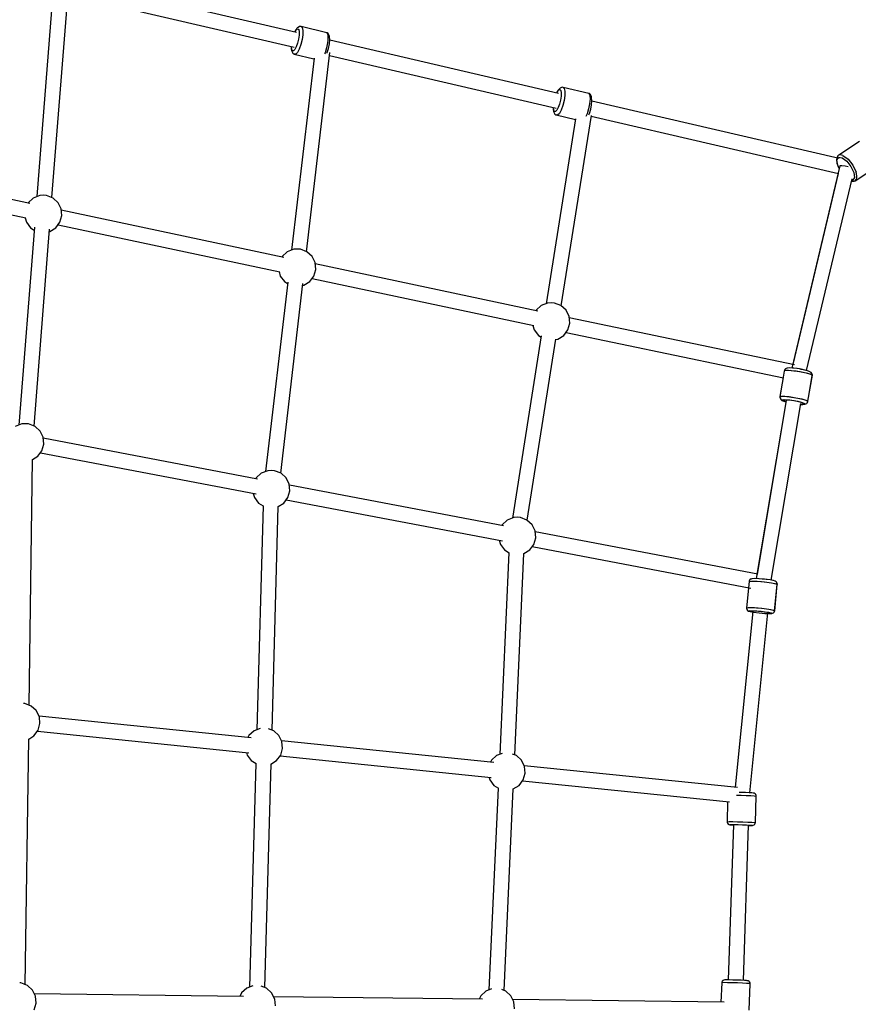
# Model space of a CAD drawing. Units: millimetres. Extents: x -2679 to 5415, y -8542 to 197.
# Drawn here: x 696 to 1578, y -2519 to -1484 of the extents above; entities that cross this region are included whole.
import ezdxf

# ---------------------------------------------------------------- set-up
doc = ezdxf.new("R2010")
doc.units = ezdxf.units.MM

# ---------------------------------------------------------------- blocks, each defined once
blk = doc.blocks.new('417_FEBE_RZUT_Z_GÓRY')
for p, q in [((799.3, -1695, -440.2), (559, -1639.2, -440.2)), ((542.3, -1868.6, -440.2), (559.3, -1652.6, -440.2)), ((559.1, -1655.2, -440.2), (796.7, -1710.4, -440.2)), ((543, -1656.9, -440.2), (526.4, -1867.5, -440.2)), ((797.9, -1693.2, -440.2), (797.3, -1694.6, -440.2)), ((797.5, -1694.6, -440.2), (797.8, -1693.8, -440.2)), ((797.8, -1693.8, -440.2), (799.3, -1691.7, -440.2)), ((799.5, -1690.9, -440.2), (797.9, -1693.2, -440.2)), ((799.3, -1691.7, -440.2), (800.7, -1691, -440.2)), ((800.1, -1690.1, -440.2), (799.5, -1690.9, -440.2)), ((800.9, -1689.6, -440.2), (800.1, -1690.1, -440.2)), ((800.7, -1691, -440.2), (801.6, -1692, -440.2)), ((802.5, -1688.8, -440.2), (800.9, -1689.6, -440.2)), ((801.6, -1692, -440.2), (802.1, -1694.3, -440.2)), ((802.1, -1694.3, -440.2), (802.1, -1697.9, -440.2)), ((803.6, -1688.7, -440.2), (802.5, -1688.8, -440.2)), ((804.1, -1688.8, -440.2), (803.6, -1688.7, -440.2)), ((831.1, -1695.2, -440.2), (804.1, -1688.8, -440.2)), ((804.1, -1688.8, -440.2), (805.3, -1689.9, -440.2)), ((805.9, -1697.3, -440.2), (805.1, -1702.5, -440.2)), ((805.3, -1689.9, -440.2), (806, -1692.9, -440.2)), ((806, -1692.9, -440.2), (805.9, -1697.3, -440.2)), ((831.6, -1695.4, -440.2), (831.1, -1695.2, -440.2)), ((831.1, -1695.2, -440.2), (832, -1697.3, -440.2)), ((832.5, -1696, -440.2), (831.6, -1695.4, -440.2)), ((832, -1697.3, -440.2), (832.3, -1701.1, -440.2)), ((833, -1696.9, -440.2), (832.5, -1696, -440.2)), ((833.9, -1698.8, -440.2), (833, -1696.9, -440.2)), ((800.4, -1706.3, -440.2), (799, -1710.1, -440.2)), ((801.5, -1702, -440.2), (800.4, -1706.3, -440.2)), ((802.1, -1697.9, -440.2), (801.5, -1702, -440.2)), ((805.1, -1702.5, -440.2), (803.8, -1707.8, -440.2)), ((831.9, -1705.9, -440.2), (830.8, -1711.3, -440.2)), ((832.2, -1703.4, -440.2), (831.9, -1705.9, -440.2)), ((832.3, -1701.1, -440.2), (832.2, -1703.4, -440.2)), ((833, -1711.7, -440.2), (833.9, -1707.1, -440.2)), ((834, -1699.7, -440.2), (833.9, -1698.8, -440.2)), ((833.9, -1707.1, -440.2), (834.3, -1702.9, -440.2)), ((834.3, -1702.9, -440.2), (834, -1699.7, -440.2)), ((1074.6, -1759, -440.2), (834.2, -1703.1, -440.2)), ((793.7, -1709.7, -440.2), (793.7, -1710, -440.2)), ((793.7, -1710, -440.2), (794, -1713.2, -440.2)), ((794.1, -1712.5, -440.2), (793.9, -1709.8, -440.2)), ((794, -1713.2, -440.2), (794.1, -1714.1, -440.2)), ((794.9, -1714.2, -440.2), (794.1, -1712.5, -440.2)), ((794.1, -1714.1, -440.2), (795, -1716, -440.2)), ((796, -1714.3, -440.2), (794.9, -1714.2, -440.2)), ((795, -1716, -440.2), (795.5, -1716.9, -440.2)), ((795.5, -1716.9, -440.2), (796.4, -1717.5, -440.2)), ((797.5, -1712.9, -440.2), (796, -1714.3, -440.2)), ((796.4, -1717.5, -440.2), (796.9, -1717.7, -440.2)), ((798.4, -1717.9, -440.2), (796.9, -1717.7, -440.2)), ((796.9, -1717.7, -440.2), (817.6, -1722.6, -440.2)), ((799, -1710.1, -440.2), (797.5, -1712.9, -440.2)), ((800.2, -1716.1, -440.2), (798.4, -1717.9, -440.2)), ((802.1, -1712.6, -440.2), (800.2, -1716.1, -440.2)), ((803.8, -1707.8, -440.2), (802.1, -1712.6, -440.2)), ((809.9, -1925.4, -440.2), (834.4, -1716.1, -440.2)), ((829.2, -1716.4, -440.2), (828.8, -1717.4, -440.2)), ((830.8, -1711.3, -440.2), (829.2, -1716.4, -440.2)), ((831.4, -1716.6, -440.2), (831.6, -1716.1, -440.2)), ((831.6, -1716.1, -440.2), (833, -1711.7, -440.2)), ((817.7, -1722, -440.2), (794, -1923.8, -440.2)), ((834, -1719.1, -440.2), (1072, -1774.4, -440.2)), ((1073.2, -1757.2, -440.2), (1072.6, -1758.5, -440.2)), ((1072.8, -1758.5, -440.2), (1073.1, -1757.8, -440.2)), ((1073.1, -1757.8, -440.2), (1074.6, -1755.6, -440.2)), ((1074.8, -1754.9, -440.2), (1073.2, -1757.2, -440.2)), ((1074.6, -1755.6, -440.2), (1075.9, -1755, -440.2)), ((1075.4, -1754.1, -440.2), (1074.8, -1754.9, -440.2)), ((1076.2, -1753.6, -440.2), (1075.4, -1754.1, -440.2)), ((1075.9, -1755, -440.2), (1076.9, -1755.9, -440.2)), ((1077.8, -1752.8, -440.2), (1076.2, -1753.6, -440.2)), ((1076.9, -1755.9, -440.2), (1077.4, -1758.3, -440.2)), ((1077.4, -1758.3, -440.2), (1077.3, -1761.8, -440.2)), ((1078.9, -1752.6, -440.2), (1077.8, -1752.8, -440.2)), ((1079.4, -1752.7, -440.2), (1078.9, -1752.6, -440.2)), ((1106.4, -1759.1, -440.2), (1079.4, -1752.7, -440.2)), ((1079.4, -1752.7, -440.2), (1080.6, -1753.9, -440.2)), ((1080.6, -1753.9, -440.2), (1081.2, -1756.8, -440.2)), ((1081.2, -1756.8, -440.2), (1081.2, -1761.2, -440.2)), ((1106.9, -1759.3, -440.2), (1106.4, -1759.1, -440.2)), ((1106.4, -1759.1, -440.2), (1107.3, -1761.2, -440.2)), ((1107.7, -1759.9, -440.2), (1106.9, -1759.3, -440.2)), ((1076.7, -1766, -440.2), (1075.7, -1770.2, -440.2)), ((1077.3, -1761.8, -440.2), (1076.7, -1766, -440.2)), ((1080.4, -1766.4, -440.2), (1079.1, -1771.8, -440.2)), ((1081.2, -1761.2, -440.2), (1080.4, -1766.4, -440.2)), ((1107.5, -1767.3, -440.2), (1107.2, -1769.9, -440.2)), ((1107.3, -1761.2, -440.2), (1107.6, -1765, -440.2)), ((1107.6, -1765, -440.2), (1107.5, -1767.3, -440.2)), ((1108.3, -1760.8, -440.2), (1107.7, -1759.9, -440.2)), ((1109.2, -1762.7, -440.2), (1108.3, -1760.8, -440.2)), ((1109.3, -1763.6, -440.2), (1109.2, -1762.7, -440.2)), ((1109.2, -1771, -440.2), (1109.5, -1766.8, -440.2)), ((1109.5, -1766.8, -440.2), (1109.3, -1763.6, -440.2)), ((1369.3, -1827.4, -440.2), (1109.5, -1767.1, -440.2)), ((1069, -1773.7, -440.2), (1069, -1773.9, -440.2)), ((1069, -1773.9, -440.2), (1069.2, -1777.1, -440.2)), ((1069.4, -1776.4, -440.2), (1069.2, -1773.7, -440.2)), ((1069.2, -1777.1, -440.2), (1069.4, -1778, -440.2)), ((1070.1, -1778.1, -440.2), (1069.4, -1776.4, -440.2)), ((1069.4, -1778, -440.2), (1070.2, -1780, -440.2)), ((1071.3, -1778.2, -440.2), (1070.1, -1778.1, -440.2)), ((1070.2, -1780, -440.2), (1070.8, -1780.8, -440.2)), ((1072.8, -1776.8, -440.2), (1071.3, -1778.2, -440.2)), ((1074.3, -1774, -440.2), (1072.8, -1776.8, -440.2)), ((1075.4, -1780, -440.2), (1073.6, -1781.8, -440.2)), ((1075.7, -1770.2, -440.2), (1074.3, -1774, -440.2)), ((1077.3, -1776.5, -440.2), (1075.4, -1780, -440.2)), ((1079.1, -1771.8, -440.2), (1077.3, -1776.5, -440.2)), ((1106.1, -1775.3, -440.2), (1104.5, -1780.4, -440.2)), ((1107.2, -1769.9, -440.2), (1106.1, -1775.3, -440.2)), ((1106.2, -1781.7, -440.2), (1106.9, -1780, -440.2)), ((1106.9, -1780, -440.2), (1108.3, -1775.6, -440.2)), ((1108.3, -1775.6, -440.2), (1109.2, -1771, -440.2)), ((1092.5, -1785.8, -440.2), (1061.7, -1980.1, -440.2)), ((1070.8, -1780.8, -440.2), (1071.7, -1781.4, -440.2)), ((1071.7, -1781.4, -440.2), (1072.2, -1781.6, -440.2)), ((1073.6, -1781.8, -440.2), (1072.2, -1781.6, -440.2)), ((1072.2, -1781.6, -440.2), (1092.4, -1786.4, -440.2)), ((1077.4, -1982.4, -440.2), (1109, -1782.1, -440.2)), ((1104.5, -1780.4, -440.2), (1103.3, -1783.2, -440.2)), ((1108.9, -1782.9, -440.2), (1368.6, -1843.3, -440.2)), ((1390.9, -1809.5, -440.2), (1369.2, -1823.8, -440.2)), ((1366.8, -1827.9, -440.2), (1366.7, -1828.5, -440.2)), ((1366.7, -1828.5, -440.2), (1367.1, -1832.4, -440.2)), ((1367.7, -1825.2, -440.2), (1366.8, -1827.9, -440.2)), ((1367.1, -1829.1, -440.2), (1368.8, -1826.2, -440.2)), ((1367.9, -1834.4, -440.2), (1367.1, -1829.1, -440.2)), ((1368, -1824.7, -440.2), (1367.7, -1825.2, -440.2)), ((1369.2, -1823.8, -440.2), (1368, -1824.7, -440.2)), ((1368.8, -1826.2, -440.2), (1372.5, -1826.6, -440.2)), ((1370.3, -1823.7, -440.2), (1369.2, -1823.8, -440.2)), ((1373.4, -1824.2, -440.2), (1370.3, -1823.7, -440.2)), ((1372.5, -1826.6, -440.2), (1377.3, -1830.1, -440.2)), ((1373.4, -1824.2, -440.2), (1378.7, -1828.1, -440.2)), ((1377.3, -1830.1, -440.2), (1381.7, -1835.8, -440.2)), ((1378.7, -1828.1, -440.2), (1383.8, -1834.5, -440.2)), ((519.1, -1874.8, -440.2), (324.6, -1833.5, -440.2)), ((1370.2, -1835.2, -440.2), (1319.7, -2047.7, -440.2)), ((1367.1, -1832.4, -440.2), (1368.8, -1837.1, -440.2)), ((1369.6, -1837.9, -440.2), (1367.9, -1834.4, -440.2)), ((1368.8, -1837.1, -440.2), (1368.9, -1837.3, -440.2)), ((1368.9, -1837.3, -440.2), (1369.5, -1838.3, -440.2)), ((1372.3, -1835.1, -440.2), (1370.2, -1835.2, -440.2)), ((1375.8, -1835.5, -440.2), (1372.3, -1835.1, -440.2)), ((1378.7, -1836.2, -440.2), (1375.8, -1835.5, -440.2)), ((1381.7, -1835.8, -440.2), (1384.8, -1842.1, -440.2)), ((1383.8, -1834.5, -440.2), (1387.2, -1841.7, -440.2)), ((1384.8, -1842.1, -440.2), (1385.6, -1847.5, -440.2)), ((1386.2, -1850.9, -440.2), (1407.8, -1836.7, -440.2)), ((1387.8, -1845.6, -440.2), (1387.2, -1841.7, -440.2)), ((319.1, -1848.4, -440.2), (514.9, -1889.9, -440.2)), ((1368.3, -1843.2, -440.2), (1320.6, -2043.9, -440.2)), ((1335.1, -2050.4, -440.2), (1383, -1848.9, -440.2)), ((1335.1, -2050.4, -440.2), (1383, -1848.9, -440.2)), ((1382.4, -1851.2, -440.2), (1382.6, -1851.3, -440.2)), ((1383.9, -1850.3, -440.2), (1382.6, -1850.2, -440.2)), ((1382.6, -1851.3, -440.2), (1385.3, -1851.2, -440.2)), ((1385.6, -1847.5, -440.2), (1383.9, -1850.3, -440.2)), ((1385.3, -1851.2, -440.2), (1385.9, -1851.1, -440.2)), ((1385.9, -1851.1, -440.2), (1386.2, -1850.9, -440.2)), ((1386.2, -1850.9, -440.2), (1387.5, -1849.1, -440.2)), ((1387.5, -1849.1, -440.2), (1388.1, -1847.7, -440.2)), ((1388.1, -1847.7, -440.2), (1387.8, -1845.6, -440.2)), ((522.6, -1869, -440.2), (517.3, -1873.9, -440.2)), ((529.4, -1866.4, -440.2), (522.6, -1869, -440.2)), ((533, -1866, -440.2), (529.4, -1866.4, -440.2)), ((536.6, -1866.4, -440.2), (533, -1866, -440.2)), ((543.4, -1869, -440.2), (536.6, -1866.4, -440.2)), ((548.7, -1873.9, -440.2), (543.4, -1869, -440.2)), ((517.3, -1873.9, -440.2), (517, -1874.3, -440.2)), ((551.9, -1880.3, -440.2), (548.7, -1873.9, -440.2)), ((552.6, -1887.5, -440.2), (551.9, -1880.3, -440.2)), ((786, -1931.4, -440.2), (552.1, -1881.8, -440.2)), ((514, -1889.7, -440.2), (515.4, -1894.5, -440.2)), ((550.6, -1894.5, -440.2), (552.6, -1887.5, -440.2)), ((523.9, -1899.5, -440.2), (507.6, -2107.7, -440.2)), ((515.4, -1894.5, -440.2), (519.7, -1900.3, -440.2)), ((519.7, -1900.3, -440.2), (523.7, -1902.7, -440.2)), ((523.5, -2108.8, -440.2), (539.8, -1901.7, -440.2)), ((539.6, -1904.2, -440.2), (540.1, -1904.1, -440.2)), ((540.1, -1904.1, -440.2), (546.3, -1900.3, -440.2)), ((546.3, -1900.3, -440.2), (550.6, -1894.5, -440.2)), ((548.7, -1897.1, -440.2), (781.8, -1946.5, -440.2)), ((796.3, -1922.9, -440.2), (789.5, -1925.6, -440.2)), ((799.9, -1922.6, -440.2), (796.3, -1922.9, -440.2)), ((803.5, -1922.9, -440.2), (799.9, -1922.6, -440.2)), ((810.2, -1925.6, -440.2), (803.5, -1922.9, -440.2)), ((784.2, -1930.4, -440.2), (783.9, -1930.9, -440.2)), ((789.5, -1925.6, -440.2), (784.2, -1930.4, -440.2)), ((815.6, -1930.4, -440.2), (810.2, -1925.6, -440.2)), ((818.8, -1936.9, -440.2), (815.6, -1930.4, -440.2)), ((817.5, -1951.1, -440.2), (819.5, -1944.1, -440.2)), ((819.5, -1944.1, -440.2), (818.8, -1936.9, -440.2)), ((1052.9, -1987.9, -440.2), (819, -1938.3, -440.2)), ((780.9, -1946.3, -440.2), (782.2, -1951.1, -440.2)), ((782.2, -1951.1, -440.2), (786.6, -1956.9, -440.2)), ((813.1, -1956.9, -440.2), (817.5, -1951.1, -440.2)), ((815.6, -1953.6, -440.2), (1048.6, -2003, -440.2)), ((790.1, -1957.4, -440.2), (766.8, -2156.6, -440.2)), ((782.6, -2158.2, -440.2), (805.9, -1958.8, -440.2)), ((786.6, -1956.9, -440.2), (789.9, -1958.9, -440.2)), ((805.7, -1960.9, -440.2), (807, -1960.7, -440.2)), ((807, -1960.7, -440.2), (813.1, -1956.9, -440.2)), ((1051, -1987, -440.2), (1050.8, -1987.5, -440.2)), ((1056.4, -1982.1, -440.2), (1051, -1987, -440.2)), ((1063.1, -1979.5, -440.2), (1056.4, -1982.1, -440.2)), ((1066.7, -1979.2, -440.2), (1063.1, -1979.5, -440.2)), ((1070.4, -1979.5, -440.2), (1066.7, -1979.2, -440.2)), ((1077.1, -1982.1, -440.2), (1070.4, -1979.5, -440.2)), ((1082.5, -1987, -440.2), (1077.1, -1982.1, -440.2)), ((1085.7, -1993.5, -440.2), (1082.5, -1987, -440.2)), ((1086.4, -2000.7, -440.2), (1085.7, -1993.5, -440.2)), ((1322.6, -2044.3, -440.2), (1085.8, -1994.9, -440.2)), ((1047.7, -2002.9, -440.2), (1049.1, -2007.7, -440.2)), ((1049.1, -2007.7, -440.2), (1053.5, -2013.4, -440.2)), ((1080, -2013.4, -440.2), (1084.4, -2007.7, -440.2)), ((1084.4, -2007.7, -440.2), (1086.4, -2000.7, -440.2)), ((1056.4, -2013.8, -440.2), (1026.1, -2205.5, -440.2)), ((1041.7, -2207.8, -440.2), (1071.8, -2017.2, -440.2)), ((1053.5, -2013.4, -440.2), (1056.2, -2015.1, -440.2)), ((1071.8, -2017.6, -440.2), (1073.9, -2017.2, -440.2)), ((1073.9, -2017.2, -440.2), (1080, -2013.4, -440.2)), ((1082.5, -2010.2, -440.2), (1310.9, -2057.9, -440.2)), ((1313, -2048.7, -440.2), (1312.4, -2049.3, -440.2)), ((1313.8, -2048.1, -440.2), (1313, -2048.7, -440.2)), ((1314.8, -2047.8, -440.2), (1313.8, -2048.1, -440.2)), ((1317, -2047.6, -440.2), (1314.8, -2047.8, -440.2)), ((1320.5, -2047.8, -440.2), (1317, -2047.6, -440.2)), ((1320.5, -2047.8, -440.2), (1320.4, -2047.8, -440.2)), ((1320.7, -2047.8, -440.2), (1320.5, -2047.8, -440.2)), ((1321.6, -2047.9, -440.2), (1320.5, -2047.8, -440.2)), ((1325.1, -2048.3, -440.2), (1321.2, -2047.9, -440.2)), ((1324.9, -2048.3, -440.2), (1321.6, -2047.9, -440.2)), ((1327.6, -2048.7, -440.2), (1324.9, -2048.3, -440.2)), ((1329.4, -2049, -440.2), (1325.1, -2048.3, -440.2)), ((1329.6, -2049.1, -440.2), (1327.6, -2048.7, -440.2)), ((1333.4, -2049.9, -440.2), (1329.4, -2049, -440.2)), ((1333.4, -2049.9, -440.2), (1329.6, -2049.1, -440.2)), ((1311.7, -2050.9, -440.2), (1307.1, -2078.2, -440.2)), ((1310.5, -2057.8, -440.2), (1307.2, -2077.8, -440.2)), ((1311.7, -2050.9, -440.2), (1312.6, -2050.1, -440.2)), ((1311.8, -2050.3, -440.2), (1311.7, -2050.9, -440.2)), ((1312.4, -2049.3, -440.2), (1311.8, -2050.3, -440.2)), ((1312.6, -2050.1, -440.2), (1316.2, -2050, -440.2)), ((1316.2, -2050, -440.2), (1321.8, -2050.5, -440.2)), ((1318.3, -2050.1, -440.2), (1319, -2050.2, -440.2)), ((1319, -2050.2, -440.2), (1324.1, -2050.8, -440.2)), ((1321.8, -2050.5, -440.2), (1328.4, -2051.5, -440.2)), ((1324.1, -2050.8, -440.2), (1329.5, -2051.7, -440.2)), ((1328.4, -2051.5, -440.2), (1334.6, -2052.8, -440.2)), ((1329.5, -2051.7, -440.2), (1334.6, -2052.8, -440.2)), ((1333.8, -2050, -440.2), (1333.4, -2049.9, -440.2)), ((1333.8, -2050, -440.2), (1333.4, -2049.9, -440.2)), ((1337.2, -2051, -440.2), (1333.8, -2050, -440.2)), ((1337.2, -2051, -440.2), (1333.8, -2050, -440.2)), ((1334.6, -2052.8, -440.2), (1338.5, -2053.9, -440.2)), ((1334.6, -2052.8, -440.2), (1339.1, -2054.2, -440.2)), ((1336.6, -2082.7, -440.2), (1341.2, -2055.3, -440.2)), ((1336.6, -2082.8, -440.2), (1341.1, -2055.7, -440.2)), ((1339.2, -2051.9, -440.2), (1337.2, -2051, -440.2)), ((1339.2, -2051.9, -440.2), (1337.2, -2051, -440.2)), ((1338.5, -2053.9, -440.2), (1340.8, -2055, -440.2)), ((1339.1, -2054.2, -440.2), (1341.2, -2055.3, -440.2)), ((1340, -2052.5, -440.2), (1339.2, -2051.9, -440.2)), ((1340, -2052.5, -440.2), (1339.2, -2051.9, -440.2)), ((1340.6, -2053.4, -440.2), (1340, -2052.5, -440.2)), ((1340.6, -2053.4, -440.2), (1340, -2052.5, -440.2)), ((1340.9, -2054.1, -440.2), (1340.6, -2053.4, -440.2)), ((1340.9, -2054.1, -440.2), (1340.6, -2053.4, -440.2)), ((1340.8, -2055, -440.2), (1341.1, -2055.7, -440.2)), ((1341.2, -2055.2, -440.2), (1340.9, -2054.1, -440.2)), ((1341.2, -2055.2, -440.2), (1340.9, -2054.1, -440.2)), ((1341.1, -2055.7, -440.2), (1341.2, -2055.2, -440.2)), ((1341.2, -2055.3, -440.2), (1341.2, -2055.2, -440.2)), ((1307.1, -2078.2, -440.2), (1308, -2077.5, -440.2)), ((1307.2, -2077.8, -440.2), (1307.1, -2078.4, -440.2)), ((1307.1, -2078.2, -440.2), (1307.1, -2078.4, -440.2)), ((1307.1, -2078.4, -440.2), (1307.3, -2079.5, -440.2)), ((1307.1, -2078.4, -440.2), (1307.3, -2079.5, -440.2)), ((1307.2, -2077.8, -440.2), (1308.8, -2077.4, -440.2)), ((1307.3, -2079.5, -440.2), (1307.7, -2080.2, -440.2)), ((1307.3, -2079.5, -440.2), (1307.7, -2080.2, -440.2)), ((1307.7, -2080.2, -440.2), (1308.3, -2081.1, -440.2)), ((1307.7, -2080.2, -440.2), (1308.3, -2081.1, -440.2)), ((1308, -2077.5, -440.2), (1311.6, -2077.4, -440.2)), ((1308.8, -2077.4, -440.2), (1312.2, -2077.4, -440.2)), ((1311.6, -2077.4, -440.2), (1317.2, -2077.9, -440.2)), ((1312.2, -2077.4, -440.2), (1316.9, -2077.8, -440.2)), ((1316.9, -2077.8, -440.2), (1322.2, -2078.6, -440.2)), ((1317.2, -2077.9, -440.2), (1323.8, -2078.9, -440.2)), ((1322.2, -2078.6, -440.2), (1327.6, -2079.6, -440.2)), ((1323.8, -2078.9, -440.2), (1330, -2080.2, -440.2)), ((1327.6, -2079.6, -440.2), (1332.1, -2080.8, -440.2)), ((1330, -2080.2, -440.2), (1334.5, -2081.6, -440.2)), ((1313.6, -2081.9, -440.2), (1282.3, -2269.1, -440.2)), ((1313.6, -2081.9, -440.2), (1283.1, -2264.3, -440.2)), ((1298, -2270.7, -440.2), (1329.1, -2084.9, -440.2)), ((1298, -2270.7, -440.2), (1329.1, -2084.9, -440.2)), ((1308.3, -2081.1, -440.2), (1309.1, -2081.7, -440.2)), ((1308.3, -2081.1, -440.2), (1309.1, -2081.7, -440.2)), ((1309.1, -2081.7, -440.2), (1311.1, -2082.6, -440.2)), ((1309.1, -2081.7, -440.2), (1311.1, -2082.6, -440.2)), ((1309.5, -2081.4, -440.2), (1311.5, -2080.9, -440.2)), ((1310.8, -2082.4, -440.2), (1309.5, -2081.4, -440.2)), ((1309.6, -2081.3, -440.2), (1310.9, -2081, -440.2)), ((1309.9, -2081.9, -440.2), (1309.6, -2081.3, -440.2)), ((1311.7, -2082.7, -440.2), (1309.9, -2081.9, -440.2)), ((1313.4, -2083.2, -440.2), (1310.8, -2082.4, -440.2)), ((1310.9, -2081, -440.2), (1313.6, -2081, -440.2)), ((1311.1, -2082.6, -440.2), (1313.4, -2083.3, -440.2)), ((1311.1, -2082.6, -440.2), (1313.4, -2083.3, -440.2)), ((1311.5, -2080.9, -440.2), (1316, -2081.1, -440.2)), ((1313.4, -2083.2, -440.2), (1311.7, -2082.7, -440.2)), ((1313.6, -2081, -440.2), (1317.4, -2081.3, -440.2)), ((1316, -2081.1, -440.2), (1322, -2082, -440.2)), ((1317.4, -2081.3, -440.2), (1321.7, -2081.9, -440.2)), ((1321.7, -2081.9, -440.2), (1325.9, -2082.7, -440.2)), ((1322, -2082, -440.2), (1327.9, -2083.2, -440.2)), ((1325.9, -2082.7, -440.2), (1329.6, -2083.6, -440.2)), ((1327.9, -2083.2, -440.2), (1331.9, -2084.5, -440.2)), ((1328.9, -2085.9, -440.2), (1331.3, -2086, -440.2)), ((1328.9, -2085.9, -440.2), (1331.3, -2086, -440.2)), ((1330.6, -2085.9, -440.2), (1329, -2085.8, -440.2)), ((1331.2, -2085.9, -440.2), (1329, -2085.8, -440.2)), ((1329.6, -2083.6, -440.2), (1332.1, -2084.5, -440.2)), ((1332.6, -2085.7, -440.2), (1330.6, -2085.9, -440.2)), ((1333.2, -2085.5, -440.2), (1331.2, -2085.9, -440.2)), ((1331.3, -2086, -440.2), (1333.4, -2085.8, -440.2)), ((1331.3, -2086, -440.2), (1333.4, -2085.8, -440.2)), ((1331.9, -2084.5, -440.2), (1333.2, -2085.5, -440.2)), ((1332.1, -2080.8, -440.2), (1335.3, -2081.9, -440.2)), ((1332.1, -2084.5, -440.2), (1333.2, -2085.3, -440.2)), ((1333.2, -2085.3, -440.2), (1332.6, -2085.7, -440.2)), ((1333.4, -2085.8, -440.2), (1334.4, -2085.5, -440.2)), ((1333.4, -2085.8, -440.2), (1334.4, -2085.5, -440.2)), ((1334.4, -2085.5, -440.2), (1335.3, -2084.9, -440.2)), ((1334.4, -2085.5, -440.2), (1335.3, -2084.9, -440.2)), ((1334.5, -2081.6, -440.2), (1336.6, -2082.7, -440.2)), ((1335.3, -2081.9, -440.2), (1336.6, -2082.8, -440.2)), ((1335.3, -2084.9, -440.2), (1335.9, -2084.3, -440.2)), ((1335.3, -2084.9, -440.2), (1335.9, -2084.3, -440.2)), ((1335.9, -2084.3, -440.2), (1336.5, -2083.3, -440.2)), ((1335.9, -2084.3, -440.2), (1336.5, -2083.3, -440.2)), ((1336.5, -2083.3, -440.2), (1336.6, -2082.7, -440.2)), ((1336.5, -2083.3, -440.2), (1336.6, -2082.8, -440.2)), ((510.5, -2106.5, -440.2), (503.8, -2109.1, -440.2)), ((514.2, -2106.2, -440.2), (510.5, -2106.5, -440.2)), ((517.8, -2106.5, -440.2), (514.2, -2106.2, -440.2)), ((524.5, -2109.1, -440.2), (517.8, -2106.5, -440.2)), ((529.9, -2114, -440.2), (524.5, -2109.1, -440.2)), ((533.1, -2120.5, -440.2), (529.9, -2114, -440.2)), ((533.8, -2127.7, -440.2), (533.1, -2120.5, -440.2)), ((758.3, -2164.4, -440.2), (533.2, -2121.5, -440.2)), ((531.8, -2134.7, -440.2), (533.8, -2127.7, -440.2)), ((521.9, -2143.9, -440.2), (527.4, -2140.4, -440.2)), ((527.4, -2140.4, -440.2), (531.8, -2134.7, -440.2)), ((530.1, -2136.9, -440.2), (757, -2180.1, -440.2)), ((518.4, -2402.1, -440.2), (521.9, -2143.8, -440.2)), ((762.2, -2158.4, -440.2), (756.9, -2163.2, -440.2)), ((769, -2155.7, -440.2), (762.2, -2158.4, -440.2)), ((772.6, -2155.4, -440.2), (769, -2155.7, -440.2)), ((776.2, -2155.7, -440.2), (772.6, -2155.4, -440.2)), ((783, -2158.4, -440.2), (776.2, -2155.7, -440.2)), ((788.3, -2163.2, -440.2), (783, -2158.4, -440.2)), ((756.9, -2163.2, -440.2), (756.5, -2164, -440.2)), ((791.6, -2169.7, -440.2), (788.3, -2163.2, -440.2)), ((792.2, -2176.9, -440.2), (791.6, -2169.7, -440.2)), ((1016.7, -2213.6, -440.2), (791.7, -2170.7, -440.2)), ((753.7, -2179.5, -440.2), (755, -2183.9, -440.2)), ((790.2, -2183.9, -440.2), (792.2, -2176.9, -440.2)), ((755, -2183.9, -440.2), (759.3, -2189.7, -440.2)), ((764.1, -2192.6, -440.2), (757.5, -2427.9, -440.2)), ((759.3, -2189.7, -440.2), (764.3, -2192.7, -440.2)), ((773.5, -2428.3, -440.2), (780.1, -2193.2, -440.2)), ((780, -2193.3, -440.2), (785.9, -2189.7, -440.2)), ((785.9, -2189.7, -440.2), (790.2, -2183.9, -440.2)), ((788.5, -2186.1, -440.2), (1015.5, -2229.4, -440.2)), ((1015.4, -2212.5, -440.2), (1015, -2213.3, -440.2)), ((1020.7, -2207.6, -440.2), (1015.4, -2212.5, -440.2)), ((1027.5, -2205, -440.2), (1020.7, -2207.6, -440.2)), ((1031.1, -2204.6, -440.2), (1027.5, -2205, -440.2)), ((1034.7, -2205, -440.2), (1031.1, -2204.6, -440.2)), ((1041.4, -2207.6, -440.2), (1034.7, -2205, -440.2)), ((1046.8, -2212.5, -440.2), (1041.4, -2207.6, -440.2)), ((1050, -2218.9, -440.2), (1046.8, -2212.5, -440.2)), ((1050.7, -2226.1, -440.2), (1050, -2218.9, -440.2)), ((1284.1, -2264.5, -440.2), (1050.1, -2220, -440.2)), ((1012.2, -2228.7, -440.2), (1013.4, -2233.1, -440.2)), ((1013.4, -2233.1, -440.2), (1017.8, -2238.9, -440.2)), ((1044.4, -2238.9, -440.2), (1048.7, -2233.1, -440.2)), ((1047, -2235.4, -440.2), (1276.7, -2279.1, -440.2)), ((1048.7, -2233.1, -440.2), (1050.7, -2226.1, -440.2)), ((1022.3, -2241.7, -440.2), (1012.7, -2453.9, -440.2)), ((1017.8, -2238.9, -440.2), (1022.6, -2241.9, -440.2)), ((1028.6, -2454.5, -440.2), (1038.2, -2242.7, -440.2)), ((1037.9, -2242.8, -440.2), (1038.2, -2242.7, -440.2)), ((1038.2, -2242.7, -440.2), (1044.4, -2238.9, -440.2)), ((1274.7, -2272, -440.2), (1271.9, -2299.7, -440.2)), ((1275.2, -2270.6, -440.2), (1274.7, -2271.6, -440.2)), ((1274.7, -2271.6, -440.2), (1274.7, -2272, -440.2)), ((1274.7, -2272, -440.2), (1277.4, -2271.7, -440.2)), ((1276, -2269.8, -440.2), (1275.2, -2270.6, -440.2)), ((1276.9, -2269.5, -440.2), (1276, -2269.8, -440.2)), ((1277.8, -2269.2, -440.2), (1276.9, -2269.5, -440.2)), ((1277.4, -2271.7, -440.2), (1283.4, -2271.9, -440.2)), ((1280.1, -2269.1, -440.2), (1277.8, -2269.2, -440.2)), ((1284.9, -2269.2, -440.2), (1280.1, -2269.1, -440.2)), ((1283.1, -2271.9, -440.2), (1287.8, -2272.2, -440.2)), ((1283.4, -2271.9, -440.2), (1291, -2272.5, -440.2)), ((1291, -2269.8, -440.2), (1284.9, -2269.2, -440.2)), ((1288.5, -2269.5, -440.2), (1286, -2269.3, -440.2)), ((1287.8, -2272.2, -440.2), (1293.3, -2272.8, -440.2)), ((1292.8, -2270, -440.2), (1288.5, -2269.5, -440.2)), ((1296.8, -2270.5, -440.2), (1291, -2269.8, -440.2)), ((1291, -2272.5, -440.2), (1298.3, -2273.5, -440.2)), ((1296.8, -2270.5, -440.2), (1292.8, -2270, -440.2)), ((1293.3, -2272.8, -440.2), (1298.3, -2273.5, -440.2)), ((1299.8, -2271, -440.2), (1296.8, -2270.5, -440.2)), ((1300.5, -2271.2, -440.2), (1296.8, -2270.5, -440.2)), ((1298.3, -2273.5, -440.2), (1302, -2274.1, -440.2)), ((1298.3, -2273.5, -440.2), (1303.2, -2274.4, -440.2)), ((1300.5, -2271.2, -440.2), (1299.8, -2271, -440.2)), ((1302.3, -2271.7, -440.2), (1300.5, -2271.2, -440.2)), ((1302.3, -2271.7, -440.2), (1300.5, -2271.2, -440.2)), ((1301.6, -2302.9, -440.2), (1304.4, -2275.1, -440.2)), ((1301.7, -2302.8, -440.2), (1304.3, -2275.2, -440.2)), ((1302, -2274.1, -440.2), (1304.1, -2274.7, -440.2)), ((1303.2, -2272.3, -440.2), (1302.3, -2271.7, -440.2)), ((1303.2, -2272.3, -440.2), (1302.3, -2271.7, -440.2)), ((1303.9, -2273.1, -440.2), (1303.2, -2272.3, -440.2)), ((1303.9, -2273.1, -440.2), (1303.2, -2272.3, -440.2)), ((1303.2, -2274.4, -440.2), (1304.4, -2275.1, -440.2)), ((1304, -2273.6, -440.2), (1303.9, -2273.1, -440.2)), ((1304, -2273.6, -440.2), (1303.9, -2273.1, -440.2)), ((1304.3, -2274.6, -440.2), (1304, -2273.6, -440.2)), ((1304.3, -2274.6, -440.2), (1304, -2273.6, -440.2)), ((1304.1, -2274.7, -440.2), (1304.3, -2275.2, -440.2)), ((1304.3, -2275.2, -440.2), (1304.3, -2274.6, -440.2)), ((1304.4, -2275.1, -440.2), (1304.3, -2274.6, -440.2)), ((1274, -2278.6, -440.2), (1272.1, -2299.7, -440.2)), ((1278.6, -2303.5, -440.2), (1260.2, -2488.4, -440.2)), ((1271.9, -2299.7, -440.2), (1274.7, -2299.4, -440.2)), ((1271.9, -2299.7, -440.2), (1272, -2300.2, -440.2)), ((1272.1, -2299.7, -440.2), (1272, -2300.2, -440.2)), ((1272, -2300.2, -440.2), (1272.3, -2301.3, -440.2)), ((1272, -2300.2, -440.2), (1272.3, -2301.3, -440.2)), ((1272.1, -2299.7, -440.2), (1273.9, -2299.5, -440.2)), ((1272.3, -2301.3, -440.2), (1272.5, -2301.7, -440.2)), ((1272.3, -2301.3, -440.2), (1272.5, -2301.7, -440.2)), ((1272.5, -2301.7, -440.2), (1273.1, -2302.6, -440.2)), ((1272.5, -2301.7, -440.2), (1273.1, -2302.6, -440.2)), ((1273.1, -2302.6, -440.2), (1274, -2303.2, -440.2)), ((1273.1, -2302.6, -440.2), (1274, -2303.2, -440.2)), ((1273.9, -2299.5, -440.2), (1277.5, -2299.5, -440.2)), ((1274, -2303.2, -440.2), (1275.8, -2303.7, -440.2)), ((1274, -2303.2, -440.2), (1275.8, -2303.7, -440.2)), ((1274.6, -2303, -440.2), (1276.8, -2302.8, -440.2)), ((1275.6, -2303.6, -440.2), (1274.6, -2303, -440.2)), ((1274.7, -2299.4, -440.2), (1280.6, -2299.6, -440.2)), ((1274.7, -2303, -440.2), (1276.2, -2302.8, -440.2)), ((1274.8, -2303.3, -440.2), (1274.7, -2303, -440.2)), ((1276.5, -2303.8, -440.2), (1274.8, -2303.3, -440.2)), ((1279.5, -2304.4, -440.2), (1275.6, -2303.6, -440.2)), ((1275.6, -2494.2, -440.2), (1294.4, -2305.1, -440.2)), ((1275.8, -2303.7, -440.2), (1276.5, -2303.8, -440.2)), ((1275.8, -2303.7, -440.2), (1279.5, -2304.4, -440.2)), ((1276.2, -2302.8, -440.2), (1279.1, -2302.8, -440.2)), ((1276.5, -2303.8, -440.2), (1278.5, -2304.2, -440.2)), ((1276.8, -2302.8, -440.2), (1281.6, -2303, -440.2)), ((1277.5, -2299.5, -440.2), (1282.4, -2299.8, -440.2)), ((1279.1, -2302.8, -440.2), (1283, -2303.1, -440.2)), ((1279.5, -2304.4, -440.2), (1285.3, -2305.1, -440.2)), ((1280.6, -2299.6, -440.2), (1288.3, -2300.3, -440.2)), ((1281.6, -2303, -440.2), (1287.7, -2303.5, -440.2)), ((1282.4, -2299.8, -440.2), (1287.8, -2300.3, -440.2)), ((1283, -2303.1, -440.2), (1287.3, -2303.4, -440.2)), ((1285.3, -2305.1, -440.2), (1291.4, -2305.6, -440.2)), ((1287.3, -2303.4, -440.2), (1291.6, -2304, -440.2)), ((1287.7, -2303.5, -440.2), (1293.5, -2304.2, -440.2)), ((1287.8, -2300.3, -440.2), (1293.1, -2300.9, -440.2)), ((1288.3, -2300.3, -440.2), (1295.5, -2301.2, -440.2)), ((1291.4, -2305.6, -440.2), (1296.2, -2305.8, -440.2)), ((1291.6, -2304, -440.2), (1295.1, -2304.5, -440.2)), ((1293.1, -2300.9, -440.2), (1297.6, -2301.6, -440.2)), ((1293.5, -2304.2, -440.2), (1297.4, -2305, -440.2)), ((1294.3, -2305.8, -440.2), (1295.5, -2305.8, -440.2)), ((1295.1, -2304.5, -440.2), (1297.5, -2305, -440.2)), ((1295.5, -2301.2, -440.2), (1300.4, -2302.2, -440.2)), ((1297.7, -2305.7, -440.2), (1295.5, -2305.8, -440.2)), ((1295.5, -2305.8, -440.2), (1296.1, -2305.8, -440.2)), ((1296.1, -2305.8, -440.2), (1298.5, -2305.7, -440.2)), ((1298.4, -2305.6, -440.2), (1296.2, -2305.8, -440.2)), ((1296.2, -2305.8, -440.2), (1298.5, -2305.7, -440.2)), ((1297.4, -2305, -440.2), (1298.4, -2305.6, -440.2)), ((1297.5, -2305, -440.2), (1298.4, -2305.5, -440.2)), ((1297.6, -2301.6, -440.2), (1300.6, -2302.2, -440.2)), ((1298.4, -2305.5, -440.2), (1297.7, -2305.7, -440.2)), ((1298.5, -2305.7, -440.2), (1299.5, -2305.3, -440.2)), ((1298.5, -2305.7, -440.2), (1299.5, -2305.3, -440.2)), ((1299.5, -2305.3, -440.2), (1300.3, -2305, -440.2)), ((1299.5, -2305.3, -440.2), (1300.3, -2305, -440.2)), ((1300.3, -2305, -440.2), (1301.1, -2304.3, -440.2)), ((1300.3, -2305, -440.2), (1301.1, -2304.3, -440.2)), ((1300.4, -2302.2, -440.2), (1301.6, -2302.9, -440.2)), ((1300.6, -2302.2, -440.2), (1301.7, -2302.8, -440.2)), ((1301.1, -2304.3, -440.2), (1301.6, -2303.3, -440.2)), ((1301.1, -2304.3, -440.2), (1301.6, -2303.3, -440.2)), ((1301.6, -2303.3, -440.2), (1301.7, -2302.8, -440.2)), ((1301.6, -2303.3, -440.2), (1301.6, -2302.9, -440.2)), ((513.7, -2400.3, -440.2), (512.5, -2400.2, -440.2)), ((520.5, -2403, -440.2), (513.7, -2400.3, -440.2)), ((525.8, -2407.8, -440.2), (520.5, -2403, -440.2)), ((529.1, -2414.3, -440.2), (525.8, -2407.8, -440.2)), ((527.8, -2428.5, -440.2), (529.7, -2421.5, -440.2)), ((751.7, -2436.4, -440.2), (528.7, -2413.6, -440.2)), ((529.7, -2421.5, -440.2), (529.1, -2414.3, -440.2)), ((523.4, -2434.3, -440.2), (527.8, -2428.5, -440.2)), ((527, -2429.4, -440.2), (749, -2452.2, -440.2)), ((754.6, -2429, -440.2), (749.3, -2433.9, -440.2)), ((761.1, -2426.5, -440.2), (754.6, -2429, -440.2)), ((775.4, -2429, -440.2), (769.8, -2426.9, -440.2)), ((780.7, -2433.9, -440.2), (775.4, -2429, -440.2)), ((514.3, -2695.9, -440.2), (517.9, -2437.6, -440.2)), ((517.9, -2437.7, -440.2), (523.4, -2434.3, -440.2)), ((749.3, -2433.9, -440.2), (748.2, -2436.1, -440.2)), ((783.9, -2440.4, -440.2), (780.7, -2433.9, -440.2)), ((1006.5, -2462.5, -440.2), (783.6, -2439.7, -440.2)), ((784.6, -2447.6, -440.2), (783.9, -2440.4, -440.2)), ((746.6, -2451.9, -440.2), (747.4, -2454.6, -440.2)), ((782.6, -2454.6, -440.2), (784.6, -2447.6, -440.2)), ((1015.4, -2452.8, -440.2), (1009.5, -2455.1, -440.2)), ((747.4, -2454.6, -440.2), (751.7, -2460.3, -440.2)), ((751.7, -2460.3, -440.2), (756.7, -2463.4, -440.2)), ((772.4, -2464, -440.2), (778.3, -2460.3, -440.2)), ((778.3, -2460.3, -440.2), (782.6, -2454.6, -440.2)), ((781.9, -2455.5, -440.2), (1003.9, -2478.2, -440.2)), ((1004.1, -2460, -440.2), (1003.1, -2462.1, -440.2)), ((1009.5, -2455.1, -440.2), (1004.1, -2460, -440.2)), ((1030.2, -2455.1, -440.2), (1026.1, -2453.5, -440.2)), ((1035.6, -2460, -440.2), (1030.2, -2455.1, -440.2)), ((1038.8, -2466.5, -440.2), (1035.6, -2460, -440.2)), ((756.5, -2463.3, -440.2), (749.9, -2698.6, -440.2)), ((765.9, -2699, -440.2), (772.5, -2463.9, -440.2)), ((1262.7, -2488.7, -440.2), (1038.4, -2465.8, -440.2)), ((1039.5, -2473.7, -440.2), (1038.8, -2466.5, -440.2)), ((1001.5, -2478, -440.2), (1002.2, -2480.6, -440.2)), ((1002.2, -2480.6, -440.2), (1006.6, -2486.4, -440.2)), ((1033.1, -2486.4, -440.2), (1037.5, -2480.6, -440.2)), ((1036.8, -2481.6, -440.2), (1254.3, -2503.8, -440.2)), ((1037.5, -2480.6, -440.2), (1039.5, -2473.7, -440.2)), ((1011.1, -2489.2, -440.2), (1001.4, -2701.4, -440.2)), ((1006.6, -2486.4, -440.2), (1011.4, -2489.4, -440.2)), ((1017.4, -2702, -440.2), (1027, -2490.2, -440.2)), ((1026.6, -2490.3, -440.2), (1027, -2490.2, -440.2)), ((1027, -2490.2, -440.2), (1033.1, -2486.4, -440.2)), ((1266.6, -2493.8, -440.2), (1264.4, -2493.8, -440.2)), ((1271, -2494, -440.2), (1266.6, -2493.8, -440.2)), ((1274.9, -2494.2, -440.2), (1271, -2494, -440.2)), ((1277.8, -2494.3, -440.2), (1274.9, -2494.2, -440.2)), ((1252.1, -2503.6, -440.2), (1251.6, -2524.7, -440.2)), ((1261.5, -2496.6, -440.2), (1266.3, -2496.7, -440.2)), ((1266.3, -2496.7, -440.2), (1271.8, -2496.9, -440.2)), ((1271.8, -2496.9, -440.2), (1276.6, -2497.2, -440.2)), ((1276.6, -2497.2, -440.2), (1280.2, -2497.4, -440.2)), ((1279.2, -2494.5, -440.2), (1277.8, -2494.3, -440.2)), ((1280.1, -2494.6, -440.2), (1279.2, -2494.5, -440.2)), ((1281, -2495.2, -440.2), (1280.1, -2494.6, -440.2)), ((1280.2, -2497.4, -440.2), (1282.1, -2497.6, -440.2)), ((1281.7, -2496, -440.2), (1281, -2495.2, -440.2)), ((1281.4, -2525.6, -440.2), (1282.1, -2497.6, -440.2)), ((1282.1, -2497, -440.2), (1281.7, -2496, -440.2)), ((1282.1, -2497.6, -440.2), (1282.1, -2497, -440.2)), ((1251.6, -2524.7, -440.2), (1251.7, -2524.6, -440.2)), ((1251.6, -2524.7, -440.2), (1251.6, -2525.3, -440.2)), ((1251.6, -2525.3, -440.2), (1252, -2526.3, -440.2)), ((1251.7, -2524.6, -440.2), (1253.8, -2524.5, -440.2)), ((1253.8, -2524.5, -440.2), (1257.6, -2524.5, -440.2)), ((1257.6, -2524.5, -440.2), (1262.6, -2524.6, -440.2)), ((1262.6, -2524.6, -440.2), (1268.1, -2524.8, -440.2)), ((1268.1, -2524.8, -440.2), (1273.4, -2525, -440.2)), ((1273.4, -2525, -440.2), (1277.7, -2525.2, -440.2)), ((1277.7, -2525.2, -440.2), (1280.5, -2525.5, -440.2)), ((1252, -2526.3, -440.2), (1252.7, -2527.1, -440.2)), ((1252.7, -2527.1, -440.2), (1253.6, -2527.6, -440.2)), ((1258.3, -2527.9, -440.2), (1252.9, -2690.9, -440.2)), ((1253.6, -2527.6, -440.2), (1254.5, -2527.8, -440.2)), ((1254.5, -2527.8, -440.2), (1254.6, -2527.7, -440.2)), ((1254.5, -2527.8, -440.2), (1255.9, -2527.9, -440.2)), ((1254.6, -2527.7, -440.2), (1256.2, -2527.6, -440.2)), ((1255.9, -2527.9, -440.2), (1258.3, -2528.1, -440.2)), ((1256.2, -2527.6, -440.2), (1259.3, -2527.6, -440.2)), ((1259.3, -2527.6, -440.2), (1263.3, -2527.7, -440.2)), ((1263.3, -2527.7, -440.2), (1267.7, -2527.9, -440.2)), ((1267.7, -2527.9, -440.2), (1271.9, -2528, -440.2)), ((1268.9, -2691.4, -440.2), (1274.3, -2528.4, -440.2)), ((1271.9, -2528, -440.2), (1275.3, -2528.2, -440.2)), ((1274.3, -2528.6, -440.2), (1275, -2528.6, -440.2)), ((1275, -2528.6, -440.2), (1277.4, -2528.6, -440.2)), ((1275.3, -2528.2, -440.2), (1277.6, -2528.4, -440.2)), ((1277.4, -2528.6, -440.2), (1278.3, -2528.5, -440.2)), ((1277.6, -2528.4, -440.2), (1278.3, -2528.5, -440.2)), ((1278.3, -2528.5, -440.2), (1279.1, -2528.4, -440.2)), ((1279.1, -2528.4, -440.2), (1280.1, -2528, -440.2)), ((1280.1, -2528, -440.2), (1280.9, -2527.2, -440.2)), ((1280.5, -2525.5, -440.2), (1281.4, -2525.6, -440.2)), ((1280.9, -2527.2, -440.2), (1281.3, -2526.2, -440.2)), ((1281.3, -2526.2, -440.2), (1281.4, -2525.6, -440.2)), ((1249.2, -2690.9, -440.2), (1248.3, -2691, -440.2)), ((1250.8, -2690.9, -440.2), (1249.2, -2690.9, -440.2)), ((1253.8, -2690.9, -440.2), (1250.8, -2690.9, -440.2)), ((1257.8, -2691, -440.2), (1253.8, -2690.9, -440.2)), ((509.7, -2694.1, -440.2), (508.5, -2694, -440.2)), ((516.5, -2696.8, -440.2), (509.7, -2694.1, -440.2)), ((521.8, -2701.6, -440.2), (516.5, -2696.8, -440.2)), ((747, -2699.7, -440.2), (741.6, -2704.6, -440.2)), ((753.5, -2697.2, -440.2), (747, -2699.7, -440.2)), ((767.7, -2699.7, -440.2), (762.2, -2697.6, -440.2)), ((773.1, -2704.6, -440.2), (767.7, -2699.7, -440.2)), ((1004.2, -2700.4, -440.2), (998.3, -2702.7, -440.2)), ((1019, -2702.7, -440.2), (1014.8, -2701, -440.2)), ((1246, -2694, -440.2), (1245.2, -2714.2, -440.2)), ((1246.1, -2693.4, -440.2), (1246, -2694, -440.2)), ((1246.1, -2693.8, -440.2), (1246, -2694, -440.2)), ((1246.5, -2692.4, -440.2), (1246.1, -2693.4, -440.2)), ((1248.2, -2693.7, -440.2), (1246.1, -2693.8, -440.2)), ((1246.6, -2692.3, -440.2), (1246.5, -2692.4, -440.2)), ((1247.4, -2691.5, -440.2), (1246.6, -2692.3, -440.2)), ((1248.3, -2691, -440.2), (1247.4, -2691.5, -440.2)), ((1252, -2693.8, -440.2), (1248.2, -2693.7, -440.2)), ((1257, -2693.9, -440.2), (1252, -2693.8, -440.2)), ((1262.5, -2694, -440.2), (1257, -2693.9, -440.2)), ((1262.2, -2691.1, -440.2), (1257.8, -2691, -440.2)), ((1266.4, -2691.3, -440.2), (1262.2, -2691.1, -440.2)), ((1267.7, -2694.3, -440.2), (1262.5, -2694, -440.2)), ((1269.9, -2691.5, -440.2), (1266.4, -2691.3, -440.2)), ((1272.1, -2694.5, -440.2), (1267.7, -2694.3, -440.2)), ((1272.2, -2691.6, -440.2), (1269.9, -2691.5, -440.2)), ((1274.9, -2694.7, -440.2), (1272.1, -2694.5, -440.2)), ((1272.9, -2691.8, -440.2), (1272.2, -2691.6, -440.2)), ((1273.7, -2691.9, -440.2), (1272.9, -2691.8, -440.2)), ((1274.7, -2692.4, -440.2), (1273.7, -2691.9, -440.2)), ((1275.4, -2693.3, -440.2), (1274.7, -2692.4, -440.2)), ((1274.7, -2722.8, -440.2), (1275.8, -2694.9, -440.2)), ((1275.8, -2694.9, -440.2), (1274.9, -2694.7, -440.2)), ((1275.8, -2694.3, -440.2), (1275.4, -2693.3, -440.2)), ((1275.8, -2694.9, -440.2), (1275.8, -2694.3, -440.2)), ((525, -2708.1, -440.2), (521.8, -2701.6, -440.2)), ((743.4, -2708.3, -440.2), (523.9, -2705.7, -440.2)), ((525.7, -2715.3, -440.2), (525, -2708.1, -440.2)), ((741.6, -2704.6, -440.2), (739.8, -2708.3, -440.2)), ((776.3, -2711.1, -440.2), (773.1, -2704.6, -440.2)), ((994.6, -2711.2, -440.2), (775.1, -2708.7, -440.2)), ((777, -2718.3, -440.2), (776.3, -2711.1, -440.2)), ((992.9, -2707.5, -440.2), (991.1, -2711.2, -440.2)), ((998.3, -2702.7, -440.2), (992.9, -2707.5, -440.2)), ((1024.3, -2707.5, -440.2), (1019, -2702.7, -440.2)), ((1027.6, -2714, -440.2), (1024.3, -2707.5, -440.2)), ((1248.5, -2714.2, -440.2), (1026.4, -2711.6, -440.2)), ((523.7, -2722.3, -440.2), (525.7, -2715.3, -440.2)), ((1028.2, -2721.2, -440.2), (1027.6, -2714, -440.2))]:
    blk.add_line(p, q)

msp = doc.modelspace()

# ---------------------------------------------------------------- block references
msp.add_blockref('417_FEBE_RZUT_Z_GÓRY', (188.1, 197.4, 440.2))

doc.saveas('drawing.dxf')
